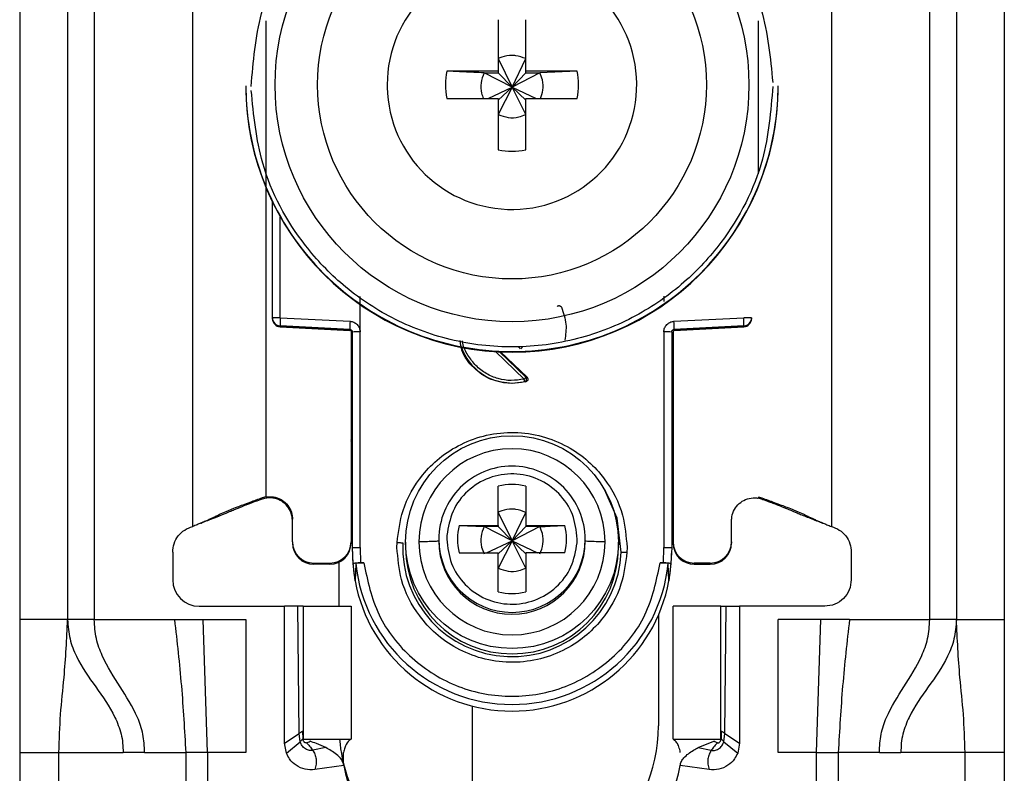
# Model space of a CAD drawing. Units: millimetres. Extents: x 340 to 6367, y -164 to 3174.
# Drawn here: x 1773 to 1810, y 938 to 966 of the extents above; entities that cross this region are included whole.
import ezdxf

# ---------------------------------------------------------------- set-up
doc = ezdxf.new("R2010")
doc.units = ezdxf.units.MM

msp = doc.modelspace()

# ---------------------------------------------------------------- linework, layer by layer
at = {"color": 7, "linetype": 'Continuous', "lineweight": 25}
for p, q in [((1773.087, 986.431), (1773.087, 943.931)), ((1774.887, 986.431), (1774.887, 943.931)), ((1775.887, 986.431), (1775.887, 943.931)), ((1807.287, 943.931), (1807.287, 986.431)), ((1808.287, 986.431), (1808.287, 943.931)), ((1810.087, 986.431), (1810.087, 943.931)), ((1779.587, 947.431), (1779.587, 980.943)), ((1803.587, 980.943), (1803.587, 947.431)), ((1791.072, 966.488), (1791.072, 964.558)), ((1792.102, 964.558), (1792.102, 966.488)), ((1791.072, 965.023), (1791.587, 963.956)), ((1791.587, 963.956), (1792.102, 965.023)), ((1791.072, 964.558), (1789.141, 964.558)), ((1790.536, 964.488), (1791.072, 964.488)), ((1791.587, 963.956), (1790.536, 964.488)), ((1791.072, 964.558), (1791.072, 964.488)), ((1791.072, 964.488), (1791.587, 963.956)), ((1792.637, 964.488), (1791.587, 963.956)), ((1791.587, 963.956), (1792.102, 964.488)), ((1794.033, 964.558), (1792.102, 964.558)), ((1792.102, 964.488), (1792.102, 964.558)), ((1792.102, 964.488), (1792.637, 964.488)), ((1794.033, 964.558), (1792.637, 964.488)), ((1781.587, 964.005), (1781.587, 963.986)), ((1786.897, 964.043), (1786.897, 963.949)), ((1790.685, 963.528), (1791.587, 963.956)), ((1791.587, 963.956), (1791.072, 962.923)), ((1791.072, 963.458), (1791.587, 963.956)), ((1792.102, 962.923), (1791.587, 963.956)), ((1792.102, 963.458), (1791.587, 963.956)), ((1791.587, 963.956), (1792.489, 963.528)), ((1801.587, 963.986), (1801.587, 964.005)), ((1789.141, 963.528), (1791.072, 963.528)), ((1791.072, 963.528), (1791.072, 961.598)), ((1792.102, 961.598), (1792.102, 963.528)), ((1792.102, 963.528), (1794.033, 963.528)), ((1782.587, 955.275), (1782.587, 959.628)), ((1785.882, 954.748), (1785.883, 956.084)), ((1797.291, 956.089), (1797.291, 955.894)), ((1782.587, 955.24), (1782.587, 955.275)), ((1782.587, 955.23), (1782.587, 955.24)), ((1782.587, 955.23), (1782.587, 955.23)), ((1785.492, 954.84), (1782.871, 954.975)), ((1782.871, 954.941), (1782.871, 954.975)), ((1782.879, 955.283), (1785.5, 955.147)), ((1797.674, 955.147), (1800.295, 955.283)), ((1800.302, 954.975), (1797.681, 954.84)), ((1800.302, 954.975), (1800.302, 954.941)), ((1800.586, 955.23), (1800.587, 955.23)), ((1800.587, 955.275), (1800.587, 955.24)), ((1800.587, 955.24), (1800.587, 955.23)), ((1782.871, 954.941), (1785.496, 954.802)), ((1785.492, 954.802), (1782.871, 954.941)), ((1782.871, 954.941), (1782.871, 954.941)), ((1785.492, 954.802), (1785.492, 954.84)), ((1785.537, 954.789), (1785.537, 946.857)), ((1785.587, 946.638), (1785.587, 954.74)), ((1785.887, 946.646), (1785.882, 954.748)), ((1797.292, 954.748), (1797.287, 946.646)), ((1797.587, 954.74), (1797.587, 946.638)), ((1797.637, 954.789), (1797.637, 946.857)), ((1797.677, 954.802), (1800.303, 954.941)), ((1800.302, 954.941), (1797.681, 954.802)), ((1797.681, 954.84), (1797.681, 954.802)), ((1800.303, 954.941), (1800.302, 954.941)), ((1791.157, 953.998), (1792.151, 953.042)), ((1792.108, 952.876), (1791.587, 952.808)), ((1791.587, 952.826), (1791.587, 952.808)), ((1792.065, 952.884), (1792.108, 952.876)), ((1792.151, 953.042), (1792.11, 953.05)), ((1791.072, 947.475), (1791.072, 948.943)), ((1792.102, 948.943), (1792.102, 947.475)), ((1782.337, 948.543), (1782.196, 948.505)), ((1782.201, 948.462), (1782.196, 948.505)), ((1782.337, 948.497), (1782.201, 948.462)), ((1782.337, 948.543), (1782.337, 948.557)), ((1800.837, 948.543), (1800.978, 948.505)), ((1800.972, 948.462), (1800.837, 948.497)), ((1800.972, 948.462), (1800.978, 948.505)), ((1791.072, 947.964), (1791.587, 946.897)), ((1791.587, 946.897), (1792.102, 947.964)), ((1783.337, 946.857), (1783.337, 947.707)), ((1799.837, 946.857), (1799.837, 947.707)), ((1779.895, 947.558), (1779.92, 947.561)), ((1789.603, 947.475), (1791.072, 947.475)), ((1789.603, 947.475), (1790.536, 947.428)), ((1791.072, 947.428), (1790.536, 947.428)), ((1791.587, 946.897), (1790.536, 947.428)), ((1791.072, 947.475), (1791.072, 947.428)), ((1791.072, 947.428), (1791.587, 946.897)), ((1792.637, 947.428), (1791.587, 946.897)), ((1792.102, 947.428), (1791.587, 946.897)), ((1792.102, 947.475), (1793.571, 947.475)), ((1792.102, 947.475), (1792.102, 947.428)), ((1792.637, 947.428), (1792.102, 947.428)), ((1803.254, 947.561), (1803.278, 947.558)), ((1783.337, 946.857), (1783.337, 946.81)), ((1785.537, 946.857), (1785.537, 946.81)), ((1787.264, 946.646), (1787.268, 946.83)), ((1787.587, 946.842), (1787.587, 946.641)), ((1788.837, 946.952), (1788.837, 946.884)), ((1789.14, 947.097), (1789.137, 946.96)), ((1790.634, 946.445), (1791.587, 946.897)), ((1791.587, 946.897), (1791.072, 945.863)), ((1791.587, 946.897), (1791.072, 946.399)), ((1792.102, 945.863), (1791.587, 946.897)), ((1791.587, 946.897), (1792.539, 946.445)), ((1791.587, 946.897), (1792.102, 946.399)), ((1794.033, 946.823), (1794.037, 946.96)), ((1794.337, 946.884), (1794.337, 946.952)), ((1795.587, 946.641), (1795.587, 946.842)), ((1797.637, 946.857), (1797.637, 946.81)), ((1799.837, 946.857), (1799.837, 946.81)), ((1778.837, 946.462), (1778.837, 945.431)), ((1785.617, 946.037), (1785.587, 946.638)), ((1785.587, 946.489), (1785.587, 946.638)), ((1785.887, 946.646), (1785.896, 946.071)), ((1795.909, 946.646), (1795.905, 946.461)), ((1797.277, 946.071), (1797.287, 946.646)), ((1797.587, 946.638), (1797.556, 946.037)), ((1804.337, 946.462), (1804.337, 945.431)), ((1785.087, 944.431), (1785.087, 946.091)), ((1789.603, 946.445), (1791.072, 946.445)), ((1791.072, 944.977), (1791.072, 946.445)), ((1792.102, 946.445), (1792.102, 944.977)), ((1793.571, 946.445), (1792.102, 946.445)), ((1784.137, 946.058), (1784.737, 946.058)), ((1784.137, 946.01), (1784.137, 946.058)), ((1784.737, 946.01), (1784.137, 946.01)), ((1784.737, 946.058), (1784.737, 946.01)), ((1785.688, 945.389), (1785.617, 946.037)), ((1785.717, 946.037), (1785.688, 945.389)), ((1785.896, 946.071), (1786.016, 946.071)), ((1797.158, 946.071), (1797.277, 946.071)), ((1797.485, 945.389), (1797.456, 946.037)), ((1797.556, 946.037), (1797.485, 945.389)), ((1799.037, 946.058), (1798.437, 946.058)), ((1798.437, 946.01), (1798.437, 946.058)), ((1798.437, 946.01), (1799.037, 946.01)), ((1799.037, 946.058), (1799.037, 946.01)), ((1779.837, 944.431), (1783.037, 944.431)), ((1783.037, 939.281), (1783.037, 944.431)), ((1783.537, 944.431), (1783.037, 944.431)), ((1783.589, 939.654), (1783.537, 944.431)), ((1783.737, 944.431), (1783.737, 939.431)), ((1783.737, 944.431), (1785.537, 944.431)), ((1785.537, 944.431), (1785.537, 939.431)), ((1797.637, 939.431), (1797.637, 944.431)), ((1799.437, 944.431), (1797.637, 944.431)), ((1799.437, 939.431), (1799.437, 944.431)), ((1799.585, 939.654), (1799.637, 944.431)), ((1799.637, 944.431), (1800.137, 944.431)), ((1800.137, 944.431), (1800.137, 939.281)), ((1803.337, 944.431), (1800.137, 944.431)), ((1774.887, 943.931), (1773.087, 943.931)), ((1775.887, 943.931), (1778.903, 943.931)), ((1778.903, 943.931), (1779.976, 943.931)), ((1780.146, 938.931), (1779.976, 943.931)), ((1779.976, 943.931), (1781.587, 943.931)), ((1781.587, 943.931), (1781.587, 938.931)), ((1797.087, 944.092), (1797.087, 939.931)), ((1803.197, 943.931), (1801.587, 943.931)), ((1801.587, 938.931), (1801.587, 943.931)), ((1803.027, 938.931), (1803.197, 943.931)), ((1804.27, 943.931), (1803.197, 943.931)), ((1804.27, 943.931), (1807.287, 943.931)), ((1808.287, 943.931), (1810.087, 943.931)), ((1790.087, 940.681), (1790.087, 935.431)), ((1783.037, 939.281), (1783.589, 939.654)), ((1783.623, 939.341), (1783.589, 939.654)), ((1783.72, 939.74), (1783.728, 939.451)), ((1783.728, 939.451), (1783.732, 939.443)), ((1783.737, 939.431), (1785.537, 939.431)), ((1797.637, 939.431), (1799.437, 939.431)), ((1799.453, 939.74), (1799.445, 939.451)), ((1799.551, 939.341), (1799.585, 939.654)), ((1799.585, 939.654), (1800.137, 939.281)), ((1783.107, 938.913), (1783.037, 939.281)), ((1783.107, 938.913), (1783.623, 939.341)), ((1783.997, 939.354), (1783.984, 939.358)), ((1784.585, 939.117), (1784.099, 939.017)), ((1798.588, 939.117), (1799.177, 939.354)), ((1798.588, 939.117), (1799.075, 939.017)), ((1799.177, 939.354), (1799.189, 939.358)), ((1799.551, 939.341), (1800.067, 938.913)), ((1800.137, 939.281), (1800.067, 938.913)), ((1773.087, 938.931), (1774.561, 938.931)), ((1773.087, 938.931), (1773.087, 914.931)), ((1774.561, 938.931), (1776.973, 938.931)), ((1774.561, 914.931), (1774.561, 938.931)), ((1777.779, 938.931), (1776.973, 938.931)), ((1777.779, 938.931), (1779.327, 938.931)), ((1779.327, 938.931), (1779.327, 912.931)), ((1780.146, 938.931), (1780.146, 912.931)), ((1781.587, 938.931), (1780.146, 938.931)), ((1803.027, 938.931), (1801.587, 938.931)), ((1803.027, 912.931), (1803.027, 938.931)), ((1803.847, 938.931), (1803.847, 912.931)), ((1805.394, 938.931), (1803.847, 938.931)), ((1805.394, 938.931), (1806.2, 938.931)), ((1808.612, 938.931), (1806.2, 938.931)), ((1808.612, 914.931), (1808.612, 938.931)), ((1810.087, 938.931), (1808.612, 938.931)), ((1810.087, 938.931), (1810.087, 914.931)), ((1785.271, 938.444), (1784.176, 938.291)), ((1798.998, 938.291), (1797.903, 938.444))]:
    msp.add_line(p, q, dxfattribs=at)
at = {"color": 8, "linetype": 'Continuous', "lineweight": 25}
for p, q in [((1782.337, 966.447), (1782.337, 948.557)), ((1800.837, 966.447), (1800.837, 960.694)), ((1782.879, 955.283), (1782.879, 959.071)), ((1792.041, 952.977), (1790.97, 954.008)), ((1792.11, 953.05), (1791.122, 954))]:
    msp.add_line(p, q, dxfattribs=at)
at = {"color": 8, "linetype": 'Continuous', "lineweight": 25, "flags": 128}
msp.add_lwpolyline([(1795.691, 946.468), (1795.544, 947.745), (1795.068, 948.823)], dxfattribs=at)
at = {"color": 7, "linetype": 'Continuous', "lineweight": 25}
for centre, radius in [((1791.587, 964.034), 8.904), ((1791.587, 964.042), 7.304), ((1791.587, 946.843), 4)]:
    msp.add_circle(centre, radius, dxfattribs=at)
for centre, radius, start, end in [((1791.585, 964.043), 4.689, 181.1545, 180.0002), ((1791.585, 964.043), 2.498, 168.1054, 191.8946), ((1791.588, 964.043), 2.498, 348.1054, 11.8946), ((1791.585, 964.007), 9.998, 180.0085, 270.0112), ((1791.587, 963.988), 10, 180.0151, 359.9849), ((1791.588, 964.007), 9.998, 269.9897, 359.9907), ((1791.587, 964.045), 2.5, 258.1135, 281.8865), ((1782.807, 952.512), 2.771, 88.5169, 94.5616), ((1782.887, 955.275), 0.3, 180.0091, 267.0105), ((1782.887, 955.24), 0.3, 180, 266.9749), ((1782.887, 955.24), 0.3, 180.0091, 267.0105), ((1785.866, 955.053), 2.996, 175.5959, 181.4787), ((1788.487, 954.917), 2.996, 175.5959, 181.4787), ((1794.687, 954.917), 2.996, 358.5213, 4.4041), ((1800.366, 952.512), 2.771, 85.4384, 91.4831), ((1800.287, 955.275), 0.3, 272.9895, 359.9909), ((1800.287, 955.24), 0.3, 272.9895, 359.9909), ((1800.287, 955.24), 0.3, 273.0251, 0), ((1785.487, 954.702), 0.1, 0.0091, 87.0105), ((1785.809, 951.94), 2.809, 88.5124, 94.536), ((1797.365, 951.94), 2.809, 85.464, 91.4876), ((1791.586, 954.841), 2.015, 199.4099, 270.0059), ((1791.587, 954.841), 2.015, 269.9999, 283.7243), ((1791.587, 946.854), 3.5, 0.0149, 179.9755), ((1791.586, 946.952), 2.749, 89.9893, 179.9911), ((1791.587, 946.952), 2.749, 0.0073, 90.0124), ((1791.587, 946.959), 2.05, 75.4533, 104.5467), ((1791.585, 946.96), 2.048, 165.4435, 194.5565), ((1791.588, 946.96), 2.048, 345.4435, 14.5565), ((1784.137, 946.857), 0.8, 180.0098, 270.0098), ((1784.737, 946.857), 0.8, 269.9902, 359.9902), ((1791.587, 946.856), 3.5, 180.0149, 359.9755), ((1791.587, 946.885), 2.75, 180.0061, 359.9745), ((1798.437, 946.857), 0.8, 180.0098, 270.0098), ((1799.037, 946.857), 0.8, 269.9902, 359.9902), ((1784.137, 946.81), 0.8, 180.0098, 270.0098), ((1784.737, 946.81), 0.8, 269.9902, 359.9902), ((1791.583, 946.489), 5.996, 180, 190.5676), ((1791.587, 946.644), 4.108, 177.5695, 357.5411), ((1791.587, 946.642), 4, 180.0145, 359.9855), ((1791.591, 946.489), 5.996, 349.4324, 360), ((1798.437, 946.81), 0.8, 180.0098, 270.0098), ((1799.037, 946.81), 0.8, 269.9902, 359.9902), ((1791.587, 946.64), 5.901, 185.8609, 354.1391), ((1779.837, 945.431), 1, 180, 270), ((1791.587, 946.491), 6, 190.5796, 349.4204), ((1791.587, 946.961), 2.05, 255.4533, 284.5467), ((1791.087, 939.931), 6, 312.4108, 0), ((1791.087, 939.931), 6, 184.7802, 212.0179), ((1788.737, 938.931), 3.5, 187.9893, 270), ((1794.437, 938.931), 3.5, 270, 352.0107)]:
    msp.add_arc(centre, radius, start, end, dxfattribs=at)
at = {"color": 8, "linetype": 'Continuous', "lineweight": 25}
for centre, radius, start, end in [((1785.538, 951.444), 0.4, 269.7599, 276.9399), ((1797.661, 952.234), 1.189, 266.9925, 268.8243), ((1785.437, 950.586), 0.15, 0.0027, 48.2016), ((1797.737, 950.586), 0.15, 131.7999, 157.1971), ((1791.587, 946.953), 2.75, 180.0143, 359.9857)]:
    msp.add_arc(centre, radius, start, end, dxfattribs=at)
at = {"color": 7, "linetype": 'Continuous', "lineweight": 25}
for points, knots in [([(1781.787, 963.98), (1781.864, 964.905), (1782.037, 966.998), (1783.357, 969.533), (1785.113, 971.439), (1786.936, 972.704), (1789.118, 973.561), (1791.511, 973.877), (1793.908, 973.598), (1796.102, 972.775), (1797.945, 971.538), (1799.73, 969.659), (1801.088, 967.145), (1801.294, 965.055), (1801.386, 964.131)], [0, 0, 0, 0, 0.09066, 0.205073, 0.271907, 0.344321, 0.420998, 0.5, 0.579002, 0.655679, 0.728092, 0.794927, 0.90934, 1, 1, 1, 1]), ([(1792.102, 965.023), (1791.978, 965.07), (1791.811, 965.134), (1791.502, 965.149), (1791.276, 965.114), (1791.114, 965.042), (1791.072, 965.023)], [0, 0, 0, 0, 0.369703, 0.5, 0.869703, 1, 1, 1, 1]), ([(1790.536, 964.488), (1790.282, 964.5), (1789.807, 964.523), (1789.352, 964.547), (1789.141, 964.558)], [0, 0, 0, 0, 0.535187, 1, 1, 1, 1]), ([(1790.536, 964.488), (1790.49, 964.364), (1790.399, 964.117), (1790.414, 963.776), (1790.487, 963.591), (1790.511, 963.528)], [0, 0, 0, 0, 0.397825, 0.795307, 1, 1, 1, 1]), ([(1792.658, 963.528), (1792.695, 963.629), (1792.776, 963.853), (1792.755, 964.195), (1792.672, 964.402), (1792.637, 964.488)], [0, 0, 0, 0, 0.323063, 0.720063, 1, 1, 1, 1]), ([(1801.387, 963.98), (1801.31, 963.055), (1801.136, 960.962), (1799.816, 958.427), (1798.06, 956.521), (1796.237, 955.256), (1794.056, 954.399), (1791.663, 954.084), (1789.265, 954.363), (1787.071, 955.186), (1785.229, 956.423), (1783.444, 958.302), (1782.085, 960.816), (1781.879, 962.906), (1781.788, 963.83)], [0, 0, 0, 0, 0.0906601, 0.2050734, 0.2719075, 0.344321, 0.4209983, 0.5, 0.5790016, 0.6556789, 0.7280925, 0.7949266, 0.9093399, 1, 1, 1, 1]), ([(1791.072, 962.923), (1791.195, 962.877), (1791.442, 962.785), (1791.809, 962.804), (1792.016, 962.888), (1792.102, 962.923)], [0, 0, 0, 0, 0.369868, 0.739418, 1, 1, 1, 1]), ([(1793.283, 955.704), (1793.289, 955.71), (1793.302, 955.721), (1793.325, 955.731), (1793.348, 955.736), (1793.37, 955.735), (1793.392, 955.728), (1793.412, 955.716), (1793.431, 955.699), (1793.439, 955.684), (1793.443, 955.676)], [0, 0, 0, 0, 0.129055, 0.266292, 0.386166, 0.499907, 0.609404, 0.733494, 0.869376, 1, 1, 1, 1]), ([(1793.443, 955.676), (1793.518, 955.466), (1793.662, 955.062), (1793.601, 954.638), (1793.573, 954.436)], [0, 0, 0, 0, 0.521397, 1, 1, 1, 1]), ([(1785.5, 955.147), (1785.55, 955.139), (1785.651, 955.124), (1785.775, 955.029), (1785.862, 954.9), (1785.875, 954.799), (1785.882, 954.748)], [0, 0, 0, 0, 0.248931, 0.499647, 0.749369, 1, 1, 1, 1]), ([(1797.292, 954.748), (1797.293, 954.774), (1797.296, 954.824), (1797.33, 954.921), (1797.386, 955.013), (1797.471, 955.084), (1797.562, 955.132), (1797.633, 955.142), (1797.674, 955.147)], [0, 0, 0, 0, 0.125369, 0.251004, 0.500084, 0.64846, 0.797983, 1, 1, 1, 1]), ([(1785.492, 954.84), (1785.5, 954.839), (1785.515, 954.837), (1785.535, 954.829), (1785.552, 954.817), (1785.569, 954.798), (1785.584, 954.773), (1785.586, 954.751), (1785.587, 954.74)], [0, 0, 0, 0, 0.152853, 0.297782, 0.434793, 0.563895, 0.797501, 1, 1, 1, 1]), ([(1797.587, 954.74), (1797.588, 954.751), (1797.59, 954.773), (1797.604, 954.798), (1797.621, 954.817), (1797.638, 954.829), (1797.659, 954.837), (1797.674, 954.839), (1797.681, 954.84)], [0, 0, 0, 0, 0.202503, 0.43611, 0.565212, 0.702222, 0.847149, 1, 1, 1, 1]), ([(1791.587, 952.808), (1791.319, 952.839), (1790.785, 952.9), (1790.121, 953.373), (1789.709, 953.915), (1789.653, 954.299), (1789.636, 954.419)], [0, 0, 0, 0, 0.289357, 0.578714, 0.86807, 1, 1, 1, 1]), ([(1791.888, 954.113), (1791.879, 954.123), (1791.866, 954.138), (1791.858, 954.164), (1791.858, 954.177), (1791.857, 954.184)], [0, 0, 0, 0, 0.500694, 0.745457, 1, 1, 1, 1]), ([(1792.065, 952.884), (1792.064, 952.886), (1792.063, 952.892), (1792.057, 952.914), (1792.05, 952.944), (1792.044, 952.966), (1792.041, 952.977)], [0, 0, 0, 0, 0.242227, 0.5, 0.757773, 1, 1, 1, 1]), ([(1792.065, 952.884), (1792.071, 952.886), (1792.085, 952.891), (1792.104, 952.905), (1792.12, 952.925), (1792.132, 952.95), (1792.137, 952.978), (1792.134, 953.006), (1792.125, 953.031), (1792.115, 953.044), (1792.11, 953.05)], [0, 0, 0, 0, 0.102574, 0.217846, 0.344435, 0.479175, 0.617291, 0.75325, 0.882008, 1, 1, 1, 1]), ([(1792.151, 953.042), (1792.157, 953.035), (1792.17, 953.021), (1792.18, 952.995), (1792.183, 952.97), (1792.18, 952.946), (1792.172, 952.924), (1792.156, 952.904), (1792.135, 952.886), (1792.117, 952.879), (1792.108, 952.876)], [0, 0, 0, 0, 0.1364731, 0.2734698, 0.3857922, 0.4999194, 0.609964, 0.7260265, 0.8616299, 1, 1, 1, 1]), ([(1787.268, 946.83), (1787.319, 947.236), (1787.435, 948.15), (1788.058, 949.237), (1788.858, 950.04), (1789.673, 950.563), (1790.635, 950.903), (1791.68, 951.009), (1792.719, 950.859), (1793.666, 950.477), (1794.458, 949.921), (1795.222, 949.084), (1795.799, 947.972), (1795.875, 947.053), (1795.909, 946.646)], [0, 0, 0, 0, 0.0912625, 0.2059697, 0.2727626, 0.3449952, 0.421371, 0.5000006, 0.57863, 0.6550057, 0.727238, 0.7940307, 0.9087376, 1, 1, 1, 1]), ([(1785.587, 950.541), (1785.586, 950.549), (1785.585, 950.566), (1785.579, 950.591), (1785.569, 950.614), (1785.554, 950.635), (1785.543, 950.648), (1785.537, 950.653), (1785.537, 950.653)], [0, 0, 0, 0, 0.1976, 0.400933, 0.598532, 0.801861, 0.999473, 1, 1, 1, 1]), ([(1794.037, 946.96), (1794.001, 947.275), (1793.93, 947.904), (1793.383, 948.71), (1792.597, 949.259), (1791.657, 949.47), (1790.706, 949.312), (1789.891, 948.808), (1789.3, 948.034), (1789.194, 947.409), (1789.14, 947.097)], [0, 0, 0, 0, 0.124989, 0.249979, 0.374973, 0.49997, 0.62497, 0.749974, 0.874982, 1, 1, 1, 1]), ([(1782.196, 948.505), (1782.042, 948.449), (1781.792, 948.358), (1781.462, 948.236), (1781.198, 948.135), (1780.762, 947.958), (1780.604, 947.879), (1780.386, 947.776), (1780.268, 947.72), (1780.15, 947.667), (1780.028, 947.614), (1779.892, 947.557), (1779.747, 947.496), (1779.643, 947.454), (1779.587, 947.431)], [0, 0, 0, 0, 0.080319, 0.130233, 0.180309, 0.264649, 0.621808, 0.735592, 0.812265, 0.873332, 0.919826, 0.944893, 0.970152, 1, 1, 1, 1]), ([(1782.201, 948.462), (1782.151, 948.445), (1782.054, 948.411), (1781.913, 948.361), (1781.69, 948.278), (1781.454, 948.184), (1781.257, 948.099), (1780.979, 947.983), (1780.758, 947.893), (1780.443, 947.767), (1780.17, 947.66), (1779.993, 947.59), (1779.919, 947.561)], [0, 0, 0, 0, 0.027757, 0.054479, 0.097154, 0.262157, 0.604287, 0.722647, 0.841986, 0.900315, 0.958837, 1, 1, 1, 1]), ([(1782.337, 948.543), (1782.432, 948.551), (1782.624, 948.566), (1782.9, 948.467), (1783.129, 948.289), (1783.285, 948.043), (1783.334, 947.837), (1783.336, 947.724), (1783.337, 947.707)], [0, 0, 0, 0, 0.192966, 0.385933, 0.578898, 0.771862, 0.964826, 1, 1, 1, 1]), ([(1783.337, 947.654), (1783.327, 947.75), (1783.308, 947.943), (1783.161, 948.199), (1782.943, 948.393), (1782.672, 948.504), (1782.461, 948.516), (1782.352, 948.5), (1782.337, 948.497)], [0, 0, 0, 0, 0.1938728, 0.3877457, 0.5816174, 0.7754887, 0.9693608, 1, 1, 1, 1]), ([(1799.837, 947.654), (1799.846, 947.75), (1799.865, 947.943), (1800.013, 948.199), (1800.23, 948.393), (1800.501, 948.504), (1800.712, 948.516), (1800.822, 948.5), (1800.837, 948.497)], [0, 0, 0, 0, 0.193873, 0.387746, 0.581617, 0.775489, 0.969361, 1, 1, 1, 1]), ([(1800.972, 948.462), (1801.014, 948.448), (1801.105, 948.416), (1801.239, 948.368), (1801.387, 948.314), (1801.536, 948.257), (1801.721, 948.182), (1801.912, 948.102), (1802.124, 948.012), (1802.367, 947.913), (1802.559, 947.836), (1802.786, 947.746), (1803.022, 947.652), (1803.18, 947.59), (1803.254, 947.561)], [0, 0, 0, 0, 0.023481, 0.050717, 0.08794, 0.167664, 0.287415, 0.527807, 0.729178, 0.803828, 0.862615, 0.911623, 0.958383, 1, 1, 1, 1]), ([(1800.978, 948.505), (1801.131, 948.449), (1801.381, 948.358), (1801.711, 948.236), (1801.975, 948.135), (1802.412, 947.958), (1802.569, 947.879), (1802.787, 947.776), (1802.906, 947.72), (1803.023, 947.667), (1803.145, 947.614), (1803.281, 947.557), (1803.427, 947.496), (1803.53, 947.454), (1803.587, 947.431)], [0, 0, 0, 0, 0.080319, 0.130233, 0.180309, 0.264649, 0.621808, 0.735592, 0.812265, 0.873332, 0.919826, 0.944893, 0.970152, 1, 1, 1, 1]), ([(1792.102, 947.964), (1791.978, 948.011), (1791.811, 948.074), (1791.502, 948.09), (1791.276, 948.055), (1791.114, 947.982), (1791.072, 947.964)], [0, 0, 0, 0, 0.369704, 0.5, 0.869703, 1, 1, 1, 1]), ([(1790.536, 947.428), (1790.49, 947.305), (1790.398, 947.058), (1790.418, 946.691), (1790.502, 946.484), (1790.536, 946.399)], [0, 0, 0, 0, 0.369868, 0.739418, 1, 1, 1, 1]), ([(1792.637, 947.428), (1792.892, 947.441), (1793.207, 947.456), (1793.512, 947.472), (1793.571, 947.475)], [0, 0, 0, 0, 0.806925, 1, 1, 1, 1]), ([(1792.637, 946.399), (1792.683, 946.522), (1792.775, 946.769), (1792.756, 947.135), (1792.672, 947.342), (1792.637, 947.428)], [0, 0, 0, 0, 0.369868, 0.739417, 1, 1, 1, 1]), ([(1787.268, 946.83), (1787.288, 946.829), (1787.328, 946.828), (1787.385, 946.825), (1787.439, 946.822), (1787.468, 946.82), (1787.483, 946.819)], [0, 0, 0, 0, 0.247497, 0.499995, 0.752496, 1, 1, 1, 1]), ([(1788.837, 946.885), (1788.824, 946.881), (1788.799, 946.874), (1788.611, 946.866), (1788.366, 946.859), (1788.178, 946.857), (1788.087, 946.856)], [0, 0, 0, 0, 0.2744981, 0.5613373, 0.7854861, 1, 1, 1, 1]), ([(1789.137, 946.96), (1789.172, 946.645), (1789.243, 946.015), (1789.79, 945.21), (1790.576, 944.661), (1791.516, 944.45), (1792.467, 944.608), (1793.282, 945.112), (1793.874, 945.886), (1793.98, 946.511), (1794.033, 946.823)], [0, 0, 0, 0, 0.124989, 0.2499786, 0.3749725, 0.4999697, 0.6249703, 0.7499742, 0.8749816, 1, 1, 1, 1]), ([(1795.086, 946.855), (1794.97, 946.856), (1794.732, 946.86), (1794.496, 946.867), (1794.36, 946.876), (1794.344, 946.881), (1794.337, 946.884)], [0, 0, 0, 0, 0.274515, 0.561358, 0.7855, 1, 1, 1, 1]), ([(1795.905, 946.461), (1795.854, 946.056), (1795.739, 945.141), (1795.115, 944.054), (1794.315, 943.251), (1793.501, 942.729), (1792.539, 942.388), (1791.494, 942.283), (1790.454, 942.433), (1789.507, 942.814), (1788.716, 943.371), (1787.951, 944.207), (1787.374, 945.32), (1787.298, 946.239), (1787.264, 946.646)], [0, 0, 0, 0, 0.091263, 0.20597, 0.272763, 0.344995, 0.421371, 0.500001, 0.57863, 0.655006, 0.727238, 0.794031, 0.908738, 1, 1, 1, 1]), ([(1795.691, 946.468), (1795.705, 946.468), (1795.735, 946.467), (1795.788, 946.466), (1795.845, 946.464), (1795.885, 946.462), (1795.905, 946.461)], [0, 0, 0, 0, 0.247504, 0.500005, 0.752503, 1, 1, 1, 1]), ([(1785.617, 946.037), (1785.621, 946.041), (1785.63, 946.05), (1785.692, 946.061), (1785.783, 946.068), (1785.858, 946.07), (1785.896, 946.071)], [0, 0, 0, 0, 0.2569599, 0.4997327, 0.7428891, 1, 1, 1, 1]), ([(1786.016, 946.071), (1785.977, 946.07), (1785.899, 946.069), (1785.801, 946.061), (1785.731, 946.05), (1785.722, 946.042), (1785.717, 946.037)], [0, 0, 0, 0, 0.249512, 0.498979, 0.748946, 1, 1, 1, 1]), ([(1791.072, 945.863), (1791.195, 945.817), (1791.442, 945.725), (1791.809, 945.745), (1792.016, 945.829), (1792.102, 945.863)], [0, 0, 0, 0, 0.369868, 0.739419, 1, 1, 1, 1]), ([(1797.456, 946.037), (1797.452, 946.042), (1797.442, 946.05), (1797.373, 946.061), (1797.274, 946.069), (1797.196, 946.07), (1797.158, 946.071)], [0, 0, 0, 0, 0.2510545, 0.501021, 0.7504885, 1, 1, 1, 1]), ([(1797.277, 946.071), (1797.316, 946.07), (1797.39, 946.068), (1797.482, 946.061), (1797.543, 946.05), (1797.552, 946.041), (1797.556, 946.037)], [0, 0, 0, 0, 0.2576253, 0.5002684, 0.7425474, 1, 1, 1, 1]), ([(1783.737, 944.431), (1783.736, 944.431), (1783.735, 944.431), (1783.718, 944.431), (1783.679, 944.431), (1783.624, 944.431), (1783.575, 944.431), (1783.549, 944.431), (1783.537, 944.431)], [0, 0, 0, 0, 0.124367, 0.245874, 0.500248, 0.757091, 0.877881, 1, 1, 1, 1]), ([(1799.437, 944.431), (1799.437, 944.431), (1799.439, 944.431), (1799.455, 944.431), (1799.494, 944.431), (1799.549, 944.431), (1799.598, 944.431), (1799.624, 944.431), (1799.637, 944.431)], [0, 0, 0, 0, 0.123208, 0.244346, 0.499991, 0.75554, 0.876705, 1, 1, 1, 1]), ([(1773.087, 943.931), (1773.087, 943), (1773.087, 941.34), (1773.087, 939.666), (1773.087, 938.931)], [0, 0, 0, 0, 0.560638, 1, 1, 1, 1]), ([(1774.561, 938.931), (1774.576, 939.415), (1774.605, 940.392), (1774.797, 942.02), (1774.853, 943.205), (1774.887, 943.931)], [0, 0, 0, 0, 0.2754897, 0.5562862, 1, 1, 1, 1]), ([(1774.887, 943.931), (1774.906, 943.683), (1774.945, 943.182), (1775.317, 942.287), (1775.942, 941.399), (1776.574, 940.526), (1776.877, 939.755), (1776.966, 939.291), (1776.971, 939.051), (1776.973, 938.931)], [0, 0, 0, 0, 0.117715, 0.238144, 0.503113, 0.767038, 0.885483, 0.942374, 1, 1, 1, 1]), ([(1777.779, 938.931), (1777.769, 939.166), (1777.75, 939.645), (1777.431, 940.51), (1776.859, 941.404), (1776.277, 942.31), (1775.938, 943.198), (1775.904, 943.688), (1775.887, 943.931)], [0, 0, 0, 0, 0.1155, 0.234978, 0.497684, 0.760898, 0.881655, 1, 1, 1, 1]), ([(1778.903, 943.931), (1778.997, 943.101), (1779.185, 941.44), (1779.279, 939.767), (1779.327, 938.931)], [0, 0, 0, 0, 0.499826, 1, 1, 1, 1]), ([(1804.27, 943.931), (1804.176, 943.101), (1803.989, 941.44), (1803.894, 939.767), (1803.847, 938.931)], [0, 0, 0, 0, 0.499826, 1, 1, 1, 1]), ([(1805.394, 938.931), (1805.404, 939.166), (1805.423, 939.645), (1805.743, 940.51), (1806.314, 941.404), (1806.896, 942.31), (1807.236, 943.198), (1807.27, 943.688), (1807.287, 943.931)], [0, 0, 0, 0, 0.1155, 0.234978, 0.497684, 0.760898, 0.881655, 1, 1, 1, 1]), ([(1808.287, 943.931), (1808.267, 943.683), (1808.228, 943.182), (1807.857, 942.287), (1807.231, 941.399), (1806.599, 940.526), (1806.296, 939.755), (1806.207, 939.291), (1806.203, 939.051), (1806.2, 938.931)], [0, 0, 0, 0, 0.117715, 0.238144, 0.503113, 0.767038, 0.885483, 0.942374, 1, 1, 1, 1]), ([(1808.612, 938.931), (1808.598, 939.415), (1808.569, 940.392), (1808.376, 942.02), (1808.321, 943.205), (1808.287, 943.931)], [0, 0, 0, 0, 0.27549, 0.556286, 1, 1, 1, 1]), ([(1810.087, 943.931), (1810.087, 943), (1810.087, 941.34), (1810.087, 939.666), (1810.087, 938.931)], [0, 0, 0, 0, 0.560638, 1, 1, 1, 1]), ([(1783.589, 939.654), (1783.605, 939.665), (1783.628, 939.681), (1783.658, 939.701), (1783.676, 939.713), (1783.692, 939.723), (1783.71, 939.734), (1783.716, 939.738), (1783.72, 939.74)], [0, 0, 0, 0, 0.2596802, 0.3748699, 0.4857467, 0.5980231, 0.7177602, 1, 1, 1, 1]), ([(1783.623, 939.341), (1783.636, 939.354), (1783.656, 939.373), (1783.68, 939.397), (1783.695, 939.413), (1783.707, 939.426), (1783.721, 939.441), (1783.725, 939.447), (1783.728, 939.451)], [0, 0, 0, 0, 0.259083, 0.373132, 0.482724, 0.594071, 0.713752, 1, 1, 1, 1]), ([(1783.861, 939.299), (1783.86, 939.299), (1783.852, 939.295), (1783.838, 939.294), (1783.815, 939.298), (1783.792, 939.313), (1783.765, 939.343), (1783.742, 939.391), (1783.732, 939.432), (1783.728, 939.451)], [0, 0, 0, 0, 0.0122022, 0.1017652, 0.2102788, 0.3325009, 0.467809, 0.7569746, 1, 1, 1, 1]), ([(1799.313, 939.299), (1799.314, 939.299), (1799.321, 939.295), (1799.336, 939.294), (1799.359, 939.298), (1799.381, 939.313), (1799.408, 939.343), (1799.431, 939.391), (1799.441, 939.432), (1799.445, 939.451)], [0, 0, 0, 0, 0.0122022, 0.1017652, 0.2102788, 0.3325009, 0.467809, 0.7569746, 1, 1, 1, 1]), ([(1799.445, 939.451), (1799.448, 939.447), (1799.452, 939.441), (1799.466, 939.426), (1799.478, 939.413), (1799.493, 939.397), (1799.517, 939.373), (1799.537, 939.354), (1799.551, 939.341)], [0, 0, 0, 0, 0.286248, 0.405929, 0.517276, 0.626868, 0.740917, 1, 1, 1, 1]), ([(1799.453, 939.74), (1799.457, 939.738), (1799.463, 939.734), (1799.481, 939.723), (1799.497, 939.713), (1799.516, 939.701), (1799.545, 939.681), (1799.568, 939.665), (1799.585, 939.654)], [0, 0, 0, 0, 0.28224, 0.401977, 0.514253, 0.62513, 0.74032, 1, 1, 1, 1]), ([(1784.099, 939.017), (1784.073, 939.013), (1784.02, 939.006), (1783.938, 939.017), (1783.858, 939.047), (1783.763, 939.109), (1783.677, 939.208), (1783.639, 939.3), (1783.623, 939.341)], [0, 0, 0, 0, 0.123595, 0.254391, 0.39052, 0.528876, 0.793418, 1, 1, 1, 1]), ([(1783.861, 939.299), (1783.862, 939.3), (1783.884, 939.312), (1783.928, 939.325), (1783.974, 939.344), (1783.997, 939.354)], [0, 0, 0, 0, 0.03244, 0.510277, 1, 1, 1, 1]), ([(1783.861, 939.299), (1783.88, 939.281), (1783.918, 939.244), (1784.003, 939.154), (1784.06, 939.072), (1784.099, 939.017)], [0, 0, 0, 0, 0.247438, 0.494139, 1, 1, 1, 1]), ([(1784.585, 939.117), (1784.469, 939.171), (1784.271, 939.262), (1784.077, 939.327), (1783.997, 939.354)], [0, 0, 0, 0, 0.587755, 1, 1, 1, 1]), ([(1785.271, 938.444), (1785.246, 938.522), (1785.192, 938.687), (1784.944, 938.92), (1784.725, 939.04), (1784.585, 939.117)], [0, 0, 0, 0, 0.242947, 0.516787, 1, 1, 1, 1]), ([(1785.5, 939.41), (1785.454, 939.371), (1785.391, 939.319), (1785.299, 939.13), (1785.273, 938.997), (1785.261, 938.934)], [0, 0, 0, 0, 0.594217, 0.808782, 1, 1, 1, 1]), ([(1797.912, 938.934), (1797.896, 939.012), (1797.861, 939.18), (1797.764, 939.333), (1797.708, 939.38), (1797.673, 939.41)], [0, 0, 0, 0, 0.247137, 0.529933, 1, 1, 1, 1]), ([(1797.903, 938.444), (1797.916, 938.495), (1797.942, 938.601), (1798.101, 938.815), (1798.33, 938.982), (1798.527, 939.085), (1798.588, 939.117)], [0, 0, 0, 0, 0.157599, 0.325666, 0.791506, 1, 1, 1, 1]), ([(1799.075, 939.017), (1799.1, 939.013), (1799.153, 939.006), (1799.235, 939.017), (1799.315, 939.047), (1799.41, 939.109), (1799.496, 939.208), (1799.534, 939.3), (1799.551, 939.341)], [0, 0, 0, 0, 0.123595, 0.254391, 0.39052, 0.528876, 0.793418, 1, 1, 1, 1]), ([(1799.313, 939.299), (1799.294, 939.281), (1799.255, 939.244), (1799.17, 939.154), (1799.113, 939.072), (1799.075, 939.017)], [0, 0, 0, 0, 0.247438, 0.494139, 1, 1, 1, 1]), ([(1799.313, 939.299), (1799.311, 939.3), (1799.289, 939.312), (1799.245, 939.325), (1799.2, 939.344), (1799.177, 939.354)], [0, 0, 0, 0, 0.03244, 0.510277, 1, 1, 1, 1]), ([(1780.146, 938.931), (1780.067, 938.935), (1779.908, 938.944), (1779.682, 938.929), (1779.478, 938.937), (1779.377, 938.933), (1779.327, 938.931)], [0, 0, 0, 0, 0.245238, 0.497703, 0.75194, 1, 1, 1, 1]), ([(1784.176, 938.291), (1784.055, 938.286), (1783.808, 938.278), (1783.473, 938.431), (1783.231, 938.657), (1783.144, 938.837), (1783.107, 938.913)], [0, 0, 0, 0, 0.269461, 0.551826, 0.808362, 1, 1, 1, 1]), ([(1784.099, 939.017), (1784.127, 938.967), (1784.184, 938.866), (1784.232, 938.69), (1784.239, 938.491), (1784.198, 938.36), (1784.176, 938.291)], [0, 0, 0, 0, 0.223867, 0.459444, 0.712949, 1, 1, 1, 1]), ([(1785.271, 938.444), (1785.261, 938.534), (1785.242, 938.713), (1785.252, 938.865), (1785.26, 938.929), (1785.261, 938.934)], [0, 0, 0, 0, 0.4866, 0.961874, 1, 1, 1, 1]), ([(1799.075, 939.017), (1799.047, 938.967), (1798.99, 938.866), (1798.941, 938.69), (1798.934, 938.491), (1798.976, 938.36), (1798.998, 938.291)], [0, 0, 0, 0, 0.223867, 0.459444, 0.712949, 1, 1, 1, 1]), ([(1800.067, 938.913), (1800.03, 938.837), (1799.943, 938.657), (1799.701, 938.431), (1799.365, 938.278), (1799.118, 938.286), (1798.998, 938.291)], [0, 0, 0, 0, 0.191638, 0.448174, 0.730539, 1, 1, 1, 1]), ([(1803.027, 938.931), (1803.106, 938.935), (1803.265, 938.944), (1803.492, 938.929), (1803.695, 938.937), (1803.797, 938.933), (1803.847, 938.931)], [0, 0, 0, 0, 0.245238, 0.497703, 0.75194, 1, 1, 1, 1])]:
    msp.add_open_spline(points, degree=3, knots=knots, dxfattribs=at)
for points in [[(1800.302, 954.975), (1800.303, 954.981), (1800.305, 954.992), (1800.304, 955.064), (1800.3, 955.165), (1800.296, 955.243), (1800.295, 955.283)], [(1791.917, 954.111), (1791.919, 954.113), (1791.924, 954.117), (1791.94, 954.133), (1791.961, 954.154), (1791.977, 954.171), (1791.985, 954.179)], [(1792.11, 953.05), (1792.107, 953.048), (1792.103, 953.042), (1792.087, 953.025), (1792.066, 953.002), (1792.049, 952.985), (1792.041, 952.977)], [(1778.837, 946.462), (1778.847, 946.572), (1778.868, 946.792), (1779.033, 947.085), (1779.275, 947.318), (1779.483, 947.393), (1779.587, 947.431)], [(1803.587, 947.431), (1803.69, 947.393), (1803.898, 947.318), (1804.14, 947.085), (1804.305, 946.792), (1804.326, 946.572), (1804.337, 946.462)], [(1785.587, 946.638), (1785.591, 946.639), (1785.6, 946.641), (1785.67, 946.644), (1785.769, 946.645), (1785.847, 946.646), (1785.887, 946.646)], [(1797.287, 946.646), (1797.326, 946.646), (1797.405, 946.645), (1797.504, 946.644), (1797.573, 946.641), (1797.582, 946.639), (1797.587, 946.638)], [(1786.016, 946.071), (1786.159, 945.397), (1786.446, 944.05), (1787.759, 942.395), (1789.529, 941.301), (1791.587, 940.92), (1793.644, 941.301), (1795.414, 942.395), (1796.727, 944.05), (1797.014, 945.397), (1797.158, 946.071)], [(1804.337, 945.431), (1804.322, 945.3), (1804.292, 945.038), (1804.06, 944.707), (1803.73, 944.476), (1803.468, 944.446), (1803.337, 944.431)], [(1775.887, 943.931), (1775.756, 943.931), (1775.494, 943.931), (1775.163, 943.931), (1774.932, 943.931), (1774.902, 943.931), (1774.887, 943.931)], [(1808.287, 943.931), (1808.272, 943.931), (1808.242, 943.931), (1808.01, 943.931), (1807.68, 943.931), (1807.418, 943.931), (1807.287, 943.931)]]:
    msp.add_open_spline(points, degree=3, dxfattribs=at)
at = {"color": 8, "linetype": 'Continuous', "lineweight": 25}
msp.add_open_spline([(1792.041, 952.977), (1791.879, 952.95), (1791.555, 952.896), (1791.063, 952.975), (1790.608, 953.167), (1790.214, 953.469), (1789.921, 953.863), (1789.756, 954.19), (1789.732, 954.38), (1789.729, 954.409)], degree=3, knots=[0, 0, 0, 0, 0.1620903, 0.3239118, 0.4858677, 0.6478118, 0.8097677, 0.9717118, 1, 1, 1, 1], dxfattribs=at)

doc.saveas('drawing.dxf')
